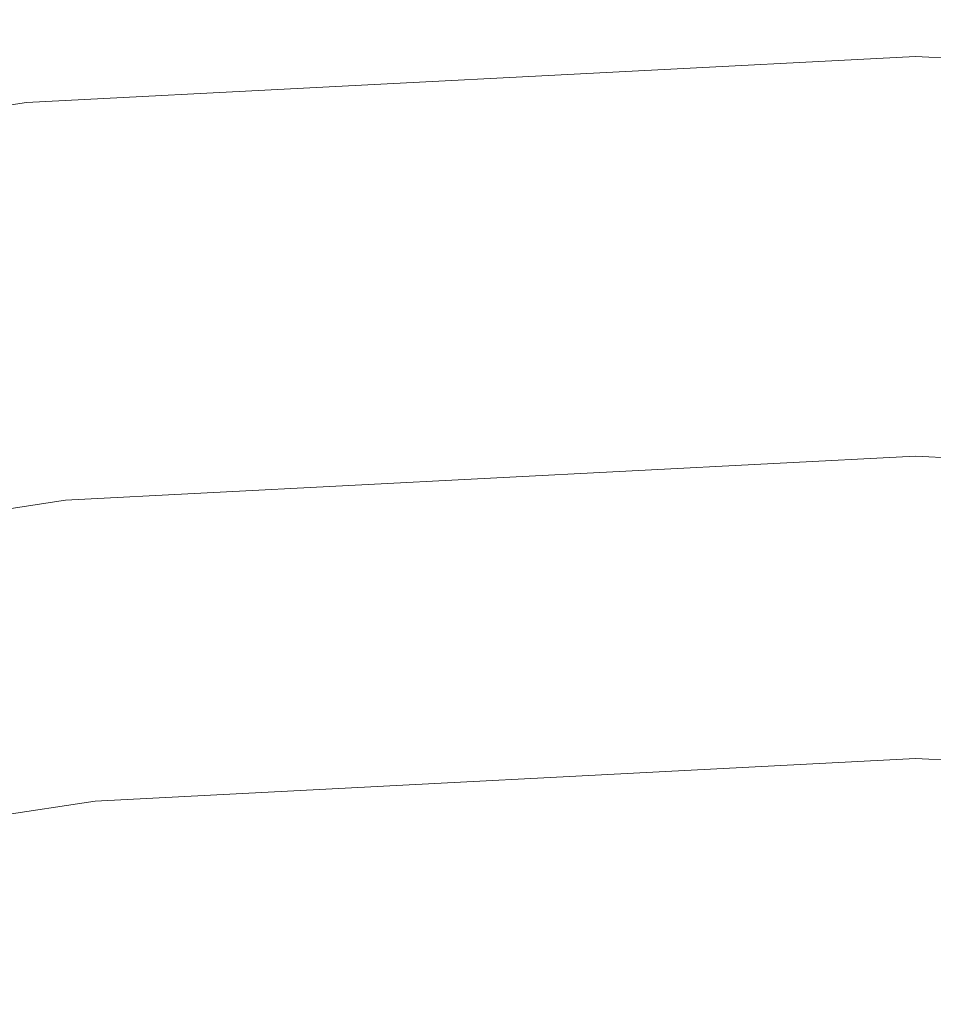
# Model space of a CAD drawing. Extents: x -25 to 25, y -123 to 25.
# Drawn here: x -2 to 0, y 19 to 21 of the extents above; entities that cross this region are included whole.
import ezdxf

# ---------------------------------------------------------------- set-up
doc = ezdxf.new("R2010")
doc.units = 0
doc.header["$LTSCALE"] = 500
doc.header["$MEASUREMENT"] = 0
doc.layers.add('FERRO_CHROM', color=7, linetype='Continuous')

msp = doc.modelspace()

# ---------------------------------------------------------------- linework, layer by layer
at = {"layer": 'FERRO_CHROM', "lineweight": 0}
for points, invisible_edges in [([(-4.8772, 24.5196), (4.8773, -24.5196), (-24.5196, -4.8772), (-4.8772, 24.5196)], 15), ([(13.8893, 20.7867), (-4.8772, 24.5196), (4.8773, 24.5196), (13.8893, 20.7867)], 15), ([(24.5196, 4.8773), (-4.8772, 24.5196), (13.8893, 20.7867), (24.5196, 4.8773)], 15), ([(4.8773, -24.5196), (-4.8772, 24.5196), (24.5196, 4.8773), (4.8773, -24.5196)], 15), ([(-23.097, 9.5671, 6), (9.5671, 23.097, 6), (-9.5671, 23.097, 6), (-23.097, 9.5671, 6)], 15), ([(-9.5671, -23.097, 6), (9.5671, 23.097, 6), (-23.097, 9.5671, 6), (-9.5671, -23.097, 6)], 15), ([(9.5671, 23.097, 6), (-9.5671, -23.097, 6), (23.097, -9.5671, 6), (9.5671, 23.097, 6)], 15), ([(-2.0535, 20.8937, 158.4541), (-2.0535, 20.8937, 160.5906), (0, 21, 160.6087), (0, 21, 158.4782)], 15), ([(-2.0535, 20.8937, 160.5906), (-2.0535, 20.8937, 162.727), (0, 21, 162.7391), (0, 21, 160.6087)], 15), ([(-2.0535, 20.8937, 162.727), (-2.0535, 20.8937, 164.8635), (0, 21, 164.8696), (0, 21, 162.7391)], 15), ([(-2.0535, 20.8937, 164.8635), (-2.0535, 20.8937, 167), (0, 21, 167), (0, 21, 164.8696)], 13), ([(-2.0535, 20.8937, 158.4541), (0, 21, 158.4782), (0, 21, 156.3478), (-2.0535, 20.8937, 156.3176)], 15), ([(-2.0535, 20.8937, 156.3176), (0, 21, 156.3478), (0, 21, 154.2173), (-2.0535, 20.8937, 154.1812)], 15), ([(-2.0535, 20.8937, 154.1812), (0, 21, 154.2173), (0, 21, 152.0869), (-2.0535, 20.8937, 152.0447)], 15), ([(-2.0535, 20.8937, 152.0447), (0, 21, 152.0869), (0, 21, 149.9565), (-2.0535, 20.8937, 149.9082)], 11), ([(0, 19.4416, 167), (2.0535, 20.8937, 167), (0, 21, 167), (-2.0535, 20.8937, 167)], 15), ([(-2.0535, 20.8937, 128.7212), (-2.0535, 20.8937, 130.5701), (0, 21, 130.5701), (0, 21, 128.7212)], 15), ([(-2.0535, 20.8937, 130.5701), (-2.0535, 20.8937, 132.4676), (0, 21, 132.4676), (0, 21, 130.5701)], 15), ([(-2.0535, 20.8937, 132.4676), (-2.0535, 20.8937, 134.3976), (0, 21, 134.3976), (0, 21, 132.4676)], 15), ([(-2.0535, 20.8937, 134.3976), (-2.0535, 20.8937, 136.3439), (0, 21, 136.3439), (0, 21, 134.3976)], 13), ([(-2.0535, 20.8937, 128.7212), (0, 21, 128.7212), (0, 21, 126.9372), (-2.0535, 20.8937, 126.9372)], 15), ([(-2.0535, 20.8937, 126.9372), (0, 21, 126.9372), (0, 21, 125.2343), (-2.0535, 20.8937, 125.2343)], 15), ([(-2.0535, 20.8937, 125.2343), (0, 21, 125.2343), (0, 21, 123.6287), (-2.0535, 20.8937, 123.6287)], 15), ([(-2.0535, 20.8937, 123.6287), (0, 21, 123.6287), (0, 21, 122.1367), (-2.0535, 20.8937, 122.1367)], 15), ([(-2.0535, 20.8937, 72.7157), (-2.0535, 20.8937, 75.2229), (0, 21, 75.2229), (0, 21, 72.7157)], 15), ([(-2.0535, 20.8937, 75.2229), (-2.0535, 20.8937, 77.4746), (0, 21, 77.4746), (0, 21, 75.2229)], 15), ([(-2.0535, 20.8937, 77.4746), (-2.0535, 20.8937, 79.5561), (0, 21, 79.5561), (0, 21, 77.4746)], 15), ([(-2.0535, 20.8937, 79.5561), (-2.0535, 20.8937, 81.5526), (0, 21, 81.5526), (0, 21, 79.5561)], 15), ([(-2.0535, 20.8937, 72.7157), (0, 21, 72.7157), (0, 21, 69.8679), (-2.0535, 20.8937, 69.8679)], 15), ([(-2.0535, 20.8937, 69.8679), (0, 21, 69.8679), (0, 21, 66.5942), (-2.0535, 20.8937, 66.5942)], 15), ([(-2.0535, 20.8937, 66.5942), (0, 21, 66.5942), (0, 21, 62.8094), (-2.0535, 20.8937, 62.8094)], 15), ([(-2.0535, 20.8937, 62.8094), (0, 21, 62.8094), (0, 21, 58.4283), (-2.0535, 20.8937, 58.4283)], 15), ([(-2.0535, 20.8937, 105.3494), (-2.0535, 20.8937, 107.1766), (0, 21, 107.1766), (0, 21, 105.3494)], 15), ([(-2.0535, 20.8937, 107.1766), (-2.0535, 20.8937, 108.9187), (0, 21, 108.9187), (0, 21, 107.1766)], 15), ([(-2.0535, 20.8937, 108.9187), (-2.0535, 20.8937, 110.5587), (0, 21, 110.5587), (0, 21, 108.9187)], 15), ([(-2.0535, 20.8937, 110.5587), (-2.0535, 20.8937, 112.0796), (0, 21, 112.0796), (0, 21, 110.5587)], 15), ([(-2.0535, 20.8937, 105.3494), (0, 21, 105.3494), (0, 21, 103.4541), (-2.0535, 20.8937, 103.4541)], 15), ([(-2.0535, 20.8937, 103.4541), (0, 21, 103.4541), (0, 21, 101.5077), (-2.0535, 20.8937, 101.5077)], 15), ([(-2.0535, 20.8937, 101.5077), (0, 21, 101.5077), (0, 21, 99.5273), (-2.0535, 20.8937, 99.5273)], 15), ([(-2.0535, 20.8937, 99.5273), (0, 21, 99.5273), (0, 21, 97.5298), (-2.0535, 20.8937, 97.5298)], 15), ([(-2.0535, 20.8937, 89.5403), (-2.0535, 20.8937, 91.5376), (0, 21, 91.5376), (0, 21, 89.5403)], 15), ([(-2.0535, 20.8937, 91.5376), (-2.0535, 20.8937, 93.535), (0, 21, 93.535), (0, 21, 91.5376)], 15), ([(-2.0535, 20.8937, 93.535), (-2.0535, 20.8937, 95.5324), (0, 21, 95.5324), (0, 21, 93.535)], 15), ([(-2.0535, 20.8937, 95.5324), (-2.0535, 20.8937, 97.5298), (0, 21, 97.5298), (0, 21, 95.5324)], 15), ([(-2.0535, 20.8937, 89.5403), (0, 21, 89.5403), (0, 21, 87.5432), (-2.0535, 20.8937, 87.5432)], 15), ([(-2.0535, 20.8937, 87.5432), (0, 21, 87.5432), (0, 21, 85.5461), (-2.0535, 20.8937, 85.5461)], 15), ([(-2.0535, 20.8937, 85.5461), (0, 21, 85.5461), (0, 21, 83.5492), (-2.0535, 20.8937, 83.5492)], 15), ([(-2.0535, 20.8937, 83.5492), (0, 21, 83.5492), (0, 21, 81.5526), (-2.0535, 20.8937, 81.5526)], 15), ([(-2.0535, 20.8937, 34.9403), (-2.0535, 20.8937, 41.5365), (0, 21, 41.5365), (0, 21, 34.9403)], 15), ([(-2.0535, 20.8937, 41.5365), (-2.0535, 20.8937, 47.7066), (0, 21, 47.7066), (0, 21, 41.5365)], 15), ([(-2.0535, 20.8937, 47.7066), (-2.0535, 20.8937, 53.3657), (0, 21, 53.3657), (0, 21, 47.7066)], 15), ([(-2.0535, 20.8937, 53.3657), (-2.0535, 20.8937, 58.4283), (0, 21, 58.4283), (0, 21, 53.3657)], 15), ([(-2.0535, 20.8937, 34.9403), (0, 21, 34.9403), (0, 21, 28.0034), (-2.0535, 20.8937, 28.0034)], 15), ([(-2.0535, 20.8937, 28.0034), (0, 21, 28.0034), (0, 21, 20.8109), (-2.0535, 20.8937, 20.8109)], 15), ([(-2.0535, 20.8937, 20.8109), (0, 21, 20.8109), (0, 21, 13.4481), (-2.0535, 20.8937, 13.4481)], 15), ([(-2.0535, 20.8937, 13.4481), (0, 21, 13.4481), (0, 21, 6), (-2.0535, 20.8937, 6)], 11), ([(-2.0422, 20.7789, 136.3439), (0, 20.8846, 136.3439), (0, 21, 136.3439), (-2.0535, 20.8937, 136.3439)], 15), ([(-2.0337, 20.692, 149.845), (-2.0535, 20.8937, 149.9082), (0, 21, 149.9565), (0, 20.7973, 149.8929)], 15), ([(-2.0535, 20.8937, 117.1337), (-2.0535, 20.8937, 118.3062), (0, 21, 118.3062), (0, 21, 117.1337)], 15), ([(-2.0535, 20.8937, 118.3062), (-2.0535, 20.8937, 119.5086), (0, 21, 119.5086), (0, 21, 118.3062)], 15), ([(-2.0535, 20.8937, 119.5086), (-2.0535, 20.8937, 120.7744), (0, 21, 120.7744), (0, 21, 119.5086)], 15), ([(-2.0535, 20.8937, 120.7744), (-2.0535, 20.8937, 122.1367), (0, 21, 122.1367), (0, 21, 120.7744)], 15), ([(-2.0535, 20.8937, 117.1337), (0, 21, 117.1337), (0, 21, 115.9581), (-2.0535, 20.8937, 115.9581)], 15), ([(-2.0535, 20.8937, 115.9581), (0, 21, 115.9581), (0, 21, 114.746), (-2.0535, 20.8937, 114.746)], 15), ([(-2.0535, 20.8937, 114.746), (0, 21, 114.746), (0, 21, 113.4643), (-2.0535, 20.8937, 113.4643)], 15), ([(-2.0535, 20.8937, 113.4643), (0, 21, 113.4643), (0, 21, 112.0796), (-2.0535, 20.8937, 112.0796)], 15), ([(2.0535, 20.8937, 158.4541), (2.0535, 20.8937, 156.3176), (0, 21, 156.3478), (0, 21, 158.4782)], 15), ([(2.0535, 20.8937, 156.3176), (2.0535, 20.8937, 154.1812), (0, 21, 154.2173), (0, 21, 156.3478)], 15), ([(2.0535, 20.8937, 154.1812), (2.0535, 20.8937, 152.0447), (0, 21, 152.0869), (0, 21, 154.2173)], 15), ([(2.0535, 20.8937, 152.0447), (2.0535, 20.8937, 149.9082), (0, 21, 149.9565), (0, 21, 152.0869)], 13), ([(2.0535, 20.8937, 158.4541), (0, 21, 158.4782), (0, 21, 160.6087), (2.0535, 20.8937, 160.5906)], 15), ([(2.0535, 20.8937, 160.5906), (0, 21, 160.6087), (0, 21, 162.7391), (2.0535, 20.8937, 162.727)], 15), ([(2.0535, 20.8937, 162.727), (0, 21, 162.7391), (0, 21, 164.8696), (2.0535, 20.8937, 164.8635)], 15), ([(2.0535, 20.8937, 164.8635), (0, 21, 164.8696), (0, 21, 167), (2.0535, 20.8937, 167)], 11), ([(2.0535, 20.8937, 128.7212), (2.0535, 20.8937, 126.9372), (0, 21, 126.9372), (0, 21, 128.7212)], 15), ([(2.0535, 20.8937, 126.9372), (2.0535, 20.8937, 125.2343), (0, 21, 125.2343), (0, 21, 126.9372)], 15), ([(2.0535, 20.8937, 125.2343), (2.0535, 20.8937, 123.6287), (0, 21, 123.6287), (0, 21, 125.2343)], 15), ([(2.0535, 20.8937, 123.6287), (2.0535, 20.8937, 122.1367), (0, 21, 122.1367), (0, 21, 123.6287)], 15), ([(2.0535, 20.8937, 128.7212), (0, 21, 128.7212), (0, 21, 130.5701), (2.0535, 20.8937, 130.5701)], 15), ([(2.0535, 20.8937, 130.5701), (0, 21, 130.5701), (0, 21, 132.4676), (2.0535, 20.8937, 132.4676)], 15), ([(2.0535, 20.8937, 132.4676), (0, 21, 132.4676), (0, 21, 134.3976), (2.0535, 20.8937, 134.3976)], 15), ([(2.0535, 20.8937, 134.3976), (0, 21, 134.3976), (0, 21, 136.3439), (2.0535, 20.8937, 136.3439)], 11), ([(2.0535, 20.8937, 72.7157), (2.0535, 20.8937, 69.8679), (0, 21, 69.8679), (0, 21, 72.7157)], 15), ([(2.0535, 20.8937, 69.8679), (2.0535, 20.8937, 66.5942), (0, 21, 66.5942), (0, 21, 69.8679)], 15), ([(2.0535, 20.8937, 66.5942), (2.0535, 20.8937, 62.8094), (0, 21, 62.8094), (0, 21, 66.5942)], 15), ([(2.0535, 20.8937, 62.8094), (2.0535, 20.8937, 58.4283), (0, 21, 58.4283), (0, 21, 62.8094)], 15), ([(2.0535, 20.8937, 72.7157), (0, 21, 72.7157), (0, 21, 75.2229), (2.0535, 20.8937, 75.2229)], 15), ([(2.0535, 20.8937, 75.2229), (0, 21, 75.2229), (0, 21, 77.4746), (2.0535, 20.8937, 77.4746)], 15), ([(2.0535, 20.8937, 77.4746), (0, 21, 77.4746), (0, 21, 79.5561), (2.0535, 20.8937, 79.5561)], 15), ([(2.0535, 20.8937, 79.5561), (0, 21, 79.5561), (0, 21, 81.5526), (2.0535, 20.8937, 81.5526)], 15), ([(2.0535, 20.8937, 105.3494), (2.0535, 20.8937, 103.4541), (0, 21, 103.4541), (0, 21, 105.3494)], 15), ([(2.0535, 20.8937, 103.4541), (2.0535, 20.8937, 101.5077), (0, 21, 101.5077), (0, 21, 103.4541)], 15), ([(2.0535, 20.8937, 101.5077), (2.0535, 20.8937, 99.5273), (0, 21, 99.5273), (0, 21, 101.5077)], 15), ([(2.0535, 20.8937, 99.5273), (2.0535, 20.8937, 97.5298), (0, 21, 97.5298), (0, 21, 99.5273)], 15), ([(2.0535, 20.8937, 105.3494), (0, 21, 105.3494), (0, 21, 107.1766), (2.0535, 20.8937, 107.1766)], 15), ([(2.0535, 20.8937, 107.1766), (0, 21, 107.1766), (0, 21, 108.9187), (2.0535, 20.8937, 108.9187)], 15), ([(2.0535, 20.8937, 108.9187), (0, 21, 108.9187), (0, 21, 110.5587), (2.0535, 20.8937, 110.5587)], 15), ([(2.0535, 20.8937, 110.5587), (0, 21, 110.5587), (0, 21, 112.0796), (2.0535, 20.8937, 112.0796)], 15), ([(2.0535, 20.8937, 89.5403), (2.0535, 20.8937, 87.5432), (0, 21, 87.5432), (0, 21, 89.5403)], 15), ([(2.0535, 20.8937, 87.5432), (2.0535, 20.8937, 85.5461), (0, 21, 85.5461), (0, 21, 87.5432)], 15), ([(2.0535, 20.8937, 85.5461), (2.0535, 20.8937, 83.5492), (0, 21, 83.5492), (0, 21, 85.5461)], 15), ([(2.0535, 20.8937, 83.5492), (2.0535, 20.8937, 81.5526), (0, 21, 81.5526), (0, 21, 83.5492)], 15), ([(2.0535, 20.8937, 89.5403), (0, 21, 89.5403), (0, 21, 91.5376), (2.0535, 20.8937, 91.5376)], 15), ([(2.0535, 20.8937, 91.5376), (0, 21, 91.5376), (0, 21, 93.535), (2.0535, 20.8937, 93.535)], 15), ([(2.0535, 20.8937, 93.535), (0, 21, 93.535), (0, 21, 95.5324), (2.0535, 20.8937, 95.5324)], 15), ([(2.0535, 20.8937, 95.5324), (0, 21, 95.5324), (0, 21, 97.5298), (2.0535, 20.8937, 97.5298)], 15), ([(2.0535, 20.8937, 34.9403), (2.0535, 20.8937, 28.0034), (0, 21, 28.0034), (0, 21, 34.9403)], 15), ([(2.0535, 20.8937, 28.0034), (2.0535, 20.8937, 20.8109), (0, 21, 20.8109), (0, 21, 28.0034)], 15), ([(2.0535, 20.8937, 20.8109), (2.0535, 20.8937, 13.4481), (0, 21, 13.4481), (0, 21, 20.8109)], 15), ([(2.0535, 20.8937, 13.4481), (2.0535, 20.8937, 6), (0, 21, 6), (0, 21, 13.4481)], 13), ([(2.0535, 20.8937, 34.9403), (0, 21, 34.9403), (0, 21, 41.5365), (2.0535, 20.8937, 41.5365)], 15), ([(2.0535, 20.8937, 41.5365), (0, 21, 41.5365), (0, 21, 47.7066), (2.0535, 20.8937, 47.7066)], 15), ([(2.0535, 20.8937, 47.7066), (0, 21, 47.7066), (0, 21, 53.3657), (2.0535, 20.8937, 53.3657)], 15), ([(2.0535, 20.8937, 53.3657), (0, 21, 53.3657), (0, 21, 58.4283), (2.0535, 20.8937, 58.4283)], 15), ([(2.0422, 20.7789, 136.3439), (2.0535, 20.8937, 136.3439), (0, 21, 136.3439), (0, 20.8846, 136.3439)], 15), ([(2.0337, 20.692, 149.845), (0, 20.7973, 149.8929), (0, 21, 149.9565), (2.0535, 20.8937, 149.9082)], 15), ([(2.0535, 20.8937, 117.1337), (2.0535, 20.8937, 115.9581), (0, 21, 115.9581), (0, 21, 117.1337)], 15), ([(2.0535, 20.8937, 115.9581), (2.0535, 20.8937, 114.746), (0, 21, 114.746), (0, 21, 115.9581)], 15), ([(2.0535, 20.8937, 114.746), (2.0535, 20.8937, 113.4643), (0, 21, 113.4643), (0, 21, 114.746)], 15), ([(2.0535, 20.8937, 113.4643), (2.0535, 20.8937, 112.0796), (0, 21, 112.0796), (0, 21, 113.4643)], 15), ([(2.0535, 20.8937, 117.1337), (0, 21, 117.1337), (0, 21, 118.3062), (2.0535, 20.8937, 118.3062)], 15), ([(2.0535, 20.8937, 118.3062), (0, 21, 118.3062), (0, 21, 119.5086), (2.0535, 20.8937, 119.5086)], 15), ([(2.0535, 20.8937, 119.5086), (0, 21, 119.5086), (0, 21, 120.7744), (2.0535, 20.8937, 120.7744)], 15), ([(2.0535, 20.8937, 120.7744), (0, 21, 120.7744), (0, 21, 122.1367), (2.0535, 20.8937, 122.1367)], 15), ([(-4.0882, 20.5825, 158.3831), (-4.0882, 20.5825, 160.5373), (-2.0535, 20.8937, 160.5906), (-2.0535, 20.8937, 158.4541)], 15), ([(-4.0882, 20.5825, 160.5373), (-4.0882, 20.5825, 162.6915), (-2.0535, 20.8937, 162.727), (-2.0535, 20.8937, 160.5906)], 15), ([(-4.0882, 20.5825, 162.6915), (-4.0882, 20.5825, 164.8458), (-2.0535, 20.8937, 164.8635), (-2.0535, 20.8937, 162.727)], 15), ([(-4.0882, 20.5825, 164.8458), (-4.0882, 20.5825, 167), (-2.0535, 20.8937, 167), (-2.0535, 20.8937, 164.8635)], 13), ([(-4.0882, 20.5825, 158.3831), (-2.0535, 20.8937, 158.4541), (-2.0535, 20.8937, 156.3176), (-4.0882, 20.5825, 156.2289)], 15), ([(-4.0882, 20.5825, 156.2289), (-2.0535, 20.8937, 156.3176), (-2.0535, 20.8937, 154.1812), (-4.0882, 20.5825, 154.0746)], 15), ([(-4.0882, 20.5825, 154.0746), (-2.0535, 20.8937, 154.1812), (-2.0535, 20.8937, 152.0447), (-4.0882, 20.5825, 151.9204)], 15), ([(-4.0882, 20.5825, 151.9204), (-2.0535, 20.8937, 152.0447), (-2.0535, 20.8937, 149.9082), (-4.0882, 20.5825, 149.7662)], 11), ([(-2.0848, 18.0385, 167), (0, 19.4416, 167), (-2.0535, 20.8937, 167), (-4.0882, 20.5825, 167)], 15), ([(-4.0882, 20.5825, 128.7212), (-4.0882, 20.5825, 130.5701), (-2.0535, 20.8937, 130.5701), (-2.0535, 20.8937, 128.7212)], 15), ([(-4.0882, 20.5825, 130.5701), (-4.0882, 20.5825, 132.4676), (-2.0535, 20.8937, 132.4676), (-2.0535, 20.8937, 130.5701)], 15), ([(-4.0882, 20.5825, 132.4676), (-4.0882, 20.5825, 134.3976), (-2.0535, 20.8937, 134.3976), (-2.0535, 20.8937, 132.4676)], 15), ([(-4.0882, 20.5825, 134.3976), (-4.0882, 20.5825, 136.3439), (-2.0535, 20.8937, 136.3439), (-2.0535, 20.8937, 134.3976)], 13), ([(-4.0882, 20.5825, 128.7212), (-2.0535, 20.8937, 128.7212), (-2.0535, 20.8937, 126.9372), (-4.0882, 20.5825, 126.9372)], 15), ([(-4.0882, 20.5825, 126.9372), (-2.0535, 20.8937, 126.9372), (-2.0535, 20.8937, 125.2343), (-4.0882, 20.5825, 125.2343)], 15), ([(-4.0882, 20.5825, 125.2343), (-2.0535, 20.8937, 125.2343), (-2.0535, 20.8937, 123.6287), (-4.0882, 20.5825, 123.6287)], 15), ([(-4.0882, 20.5825, 123.6287), (-2.0535, 20.8937, 123.6287), (-2.0535, 20.8937, 122.1367), (-4.0882, 20.5825, 122.1367)], 15), ([(-4.0882, 20.5825, 72.7157), (-4.0882, 20.5825, 75.2229), (-2.0535, 20.8937, 75.2229), (-2.0535, 20.8937, 72.7157)], 15), ([(-4.0882, 20.5825, 75.2229), (-4.0882, 20.5825, 77.4746), (-2.0535, 20.8937, 77.4746), (-2.0535, 20.8937, 75.2229)], 15), ([(-4.0882, 20.5825, 77.4746), (-4.0882, 20.5825, 79.5561), (-2.0535, 20.8937, 79.5561), (-2.0535, 20.8937, 77.4746)], 15), ([(-4.0882, 20.5825, 79.5561), (-4.0882, 20.5825, 81.5526), (-2.0535, 20.8937, 81.5526), (-2.0535, 20.8937, 79.5561)], 15), ([(-4.0882, 20.5825, 72.7157), (-2.0535, 20.8937, 72.7157), (-2.0535, 20.8937, 69.8679), (-4.0882, 20.5825, 69.8679)], 15), ([(-4.0882, 20.5825, 69.8679), (-2.0535, 20.8937, 69.8679), (-2.0535, 20.8937, 66.5942), (-4.0882, 20.5825, 66.5942)], 15), ([(-4.0882, 20.5825, 66.5942), (-2.0535, 20.8937, 66.5942), (-2.0535, 20.8937, 62.8094), (-4.0882, 20.5825, 62.8094)], 15), ([(-4.0882, 20.5825, 62.8094), (-2.0535, 20.8937, 62.8094), (-2.0535, 20.8937, 58.4283), (-4.0882, 20.5825, 58.4283)], 15), ([(-4.0882, 20.5825, 105.3494), (-4.0882, 20.5825, 107.1766), (-2.0535, 20.8937, 107.1766), (-2.0535, 20.8937, 105.3494)], 15), ([(-4.0882, 20.5825, 107.1766), (-4.0882, 20.5825, 108.9187), (-2.0535, 20.8937, 108.9187), (-2.0535, 20.8937, 107.1766)], 15), ([(-4.0882, 20.5825, 108.9187), (-4.0882, 20.5825, 110.5587), (-2.0535, 20.8937, 110.5587), (-2.0535, 20.8937, 108.9187)], 15), ([(-4.0882, 20.5825, 110.5587), (-4.0882, 20.5825, 112.0796), (-2.0535, 20.8937, 112.0796), (-2.0535, 20.8937, 110.5587)], 15), ([(-4.0882, 20.5825, 105.3494), (-2.0535, 20.8937, 105.3494), (-2.0535, 20.8937, 103.4541), (-4.0882, 20.5825, 103.4541)], 15), ([(-4.0882, 20.5825, 103.4541), (-2.0535, 20.8937, 103.4541), (-2.0535, 20.8937, 101.5077), (-4.0882, 20.5825, 101.5077)], 15), ([(-4.0882, 20.5825, 101.5077), (-2.0535, 20.8937, 101.5077), (-2.0535, 20.8937, 99.5273), (-4.0882, 20.5825, 99.5273)], 15), ([(-4.0882, 20.5825, 99.5273), (-2.0535, 20.8937, 99.5273), (-2.0535, 20.8937, 97.5298), (-4.0882, 20.5825, 97.5298)], 15), ([(-4.0882, 20.5825, 89.5403), (-4.0882, 20.5825, 91.5376), (-2.0535, 20.8937, 91.5376), (-2.0535, 20.8937, 89.5403)], 15), ([(-4.0882, 20.5825, 91.5376), (-4.0882, 20.5825, 93.535), (-2.0535, 20.8937, 93.535), (-2.0535, 20.8937, 91.5376)], 15), ([(-4.0882, 20.5825, 93.535), (-4.0882, 20.5825, 95.5324), (-2.0535, 20.8937, 95.5324), (-2.0535, 20.8937, 93.535)], 15), ([(-4.0882, 20.5825, 95.5324), (-4.0882, 20.5825, 97.5298), (-2.0535, 20.8937, 97.5298), (-2.0535, 20.8937, 95.5324)], 15), ([(-4.0882, 20.5825, 89.5403), (-2.0535, 20.8937, 89.5403), (-2.0535, 20.8937, 87.5432), (-4.0882, 20.5825, 87.5432)], 15), ([(-4.0882, 20.5825, 87.5432), (-2.0535, 20.8937, 87.5432), (-2.0535, 20.8937, 85.5461), (-4.0882, 20.5825, 85.5461)], 15), ([(-4.0882, 20.5825, 85.5461), (-2.0535, 20.8937, 85.5461), (-2.0535, 20.8937, 83.5492), (-4.0882, 20.5825, 83.5492)], 15), ([(-4.0882, 20.5825, 83.5492), (-2.0535, 20.8937, 83.5492), (-2.0535, 20.8937, 81.5526), (-4.0882, 20.5825, 81.5526)], 15), ([(-4.0882, 20.5825, 34.9403), (-4.0882, 20.5825, 41.5365), (-2.0535, 20.8937, 41.5365), (-2.0535, 20.8937, 34.9403)], 15), ([(-4.0882, 20.5825, 41.5365), (-4.0882, 20.5825, 47.7066), (-2.0535, 20.8937, 47.7066), (-2.0535, 20.8937, 41.5365)], 15), ([(-4.0882, 20.5825, 47.7066), (-4.0882, 20.5825, 53.3657), (-2.0535, 20.8937, 53.3657), (-2.0535, 20.8937, 47.7066)], 15), ([(-4.0882, 20.5825, 53.3657), (-4.0882, 20.5825, 58.4283), (-2.0535, 20.8937, 58.4283), (-2.0535, 20.8937, 53.3657)], 15), ([(-4.0882, 20.5825, 34.9403), (-2.0535, 20.8937, 34.9403), (-2.0535, 20.8937, 28.0034), (-4.0882, 20.5825, 28.0034)], 15), ([(-4.0882, 20.5825, 28.0034), (-2.0535, 20.8937, 28.0034), (-2.0535, 20.8937, 20.8109), (-4.0882, 20.5825, 20.8109)], 15), ([(-4.0882, 20.5825, 20.8109), (-2.0535, 20.8937, 20.8109), (-2.0535, 20.8937, 13.4481), (-4.0882, 20.5825, 13.4481)], 15), ([(-4.0882, 20.5825, 13.4481), (-2.0535, 20.8937, 13.4481), (-2.0535, 20.8937, 6), (-4.0882, 20.5825, 6)], 11), ([(-4.0658, 20.4694, 136.3439), (-2.0422, 20.7789, 136.3439), (-2.0535, 20.8937, 136.3439), (-4.0882, 20.5825, 136.3439)], 15), ([(-4.0488, 20.3838, 149.7044), (-4.0882, 20.5825, 149.7662), (-2.0535, 20.8937, 149.9082), (-2.0337, 20.692, 149.845)], 15), ([(-4.0882, 20.5825, 117.1337), (-4.0882, 20.5825, 118.3062), (-2.0535, 20.8937, 118.3062), (-2.0535, 20.8937, 117.1337)], 15), ([(-4.0882, 20.5825, 118.3062), (-4.0882, 20.5825, 119.5086), (-2.0535, 20.8937, 119.5086), (-2.0535, 20.8937, 118.3062)], 15), ([(-4.0882, 20.5825, 119.5086), (-4.0882, 20.5825, 120.7744), (-2.0535, 20.8937, 120.7744), (-2.0535, 20.8937, 119.5086)], 15), ([(-4.0882, 20.5825, 120.7744), (-4.0882, 20.5825, 122.1367), (-2.0535, 20.8937, 122.1367), (-2.0535, 20.8937, 120.7744)], 15), ([(-4.0882, 20.5825, 117.1337), (-2.0535, 20.8937, 117.1337), (-2.0535, 20.8937, 115.9581), (-4.0882, 20.5825, 115.9581)], 15), ([(-4.0882, 20.5825, 115.9581), (-2.0535, 20.8937, 115.9581), (-2.0535, 20.8937, 114.746), (-4.0882, 20.5825, 114.746)], 15), ([(-4.0882, 20.5825, 114.746), (-2.0535, 20.8937, 114.746), (-2.0535, 20.8937, 113.4643), (-4.0882, 20.5825, 113.4643)], 15), ([(-4.0882, 20.5825, 113.4643), (-2.0535, 20.8937, 113.4643), (-2.0535, 20.8937, 112.0796), (-4.0882, 20.5825, 112.0796)], 15), ([(-2.0309, 20.664, 136.3439), (0, 20.7692, 136.3439), (0, 20.8846, 136.3439), (-2.0422, 20.7789, 136.3439)], 15), ([(2.0848, 18.0385, 167), (4.0882, 20.5825, 167), (2.0535, 20.8937, 167), (0, 19.4416, 167)], 15), ([(2.0309, 20.664, 136.3439), (2.0422, 20.7789, 136.3439), (0, 20.8846, 136.3439), (0, 20.7692, 136.3439)], 15), ([(-2.0139, 20.4903, 149.7819), (-2.0337, 20.692, 149.845), (0, 20.7973, 149.8929), (0, 20.5946, 149.8292)], 15), ([(2.0139, 20.4903, 149.7819), (0, 20.5946, 149.8292), (0, 20.7973, 149.8929), (2.0337, 20.692, 149.845)], 15), ([(-4.0433, 20.3563, 136.3439), (-2.0309, 20.664, 136.3439), (-2.0422, 20.7789, 136.3439), (-4.0658, 20.4694, 136.3439)], 15), ([(-2.0197, 20.5492, 136.3439), (0, 20.6538, 136.3439), (0, 20.7692, 136.3439), (-2.0309, 20.664, 136.3439)], 15), ([(2.0197, 20.5492, 136.3439), (2.0309, 20.664, 136.3439), (0, 20.7692, 136.3439), (0, 20.6538, 136.3439)], 15), ([(-4.0093, 20.1851, 149.6426), (-4.0488, 20.3838, 149.7044), (-2.0337, 20.692, 149.845), (-2.0139, 20.4903, 149.7819)], 15), ([(-4.0208, 20.2432, 136.3439), (-2.0197, 20.5492, 136.3439), (-2.0309, 20.664, 136.3439), (-4.0433, 20.3563, 136.3439)], 15), ([(-2.0084, 20.4344, 136.3439), (0, 20.5384, 136.3439), (0, 20.6538, 136.3439), (-2.0197, 20.5492, 136.3439)], 15), ([(2.0084, 20.4344, 136.3439), (2.0197, 20.5492, 136.3439), (0, 20.6538, 136.3439), (0, 20.5384, 136.3439)], 15), ([(-1.994, 20.2886, 149.7188), (-2.0139, 20.4903, 149.7819), (0, 20.5946, 149.8292), (0, 20.3918, 149.7656)], 15), ([(1.994, 20.2886, 149.7187), (0, 20.3918, 149.7656), (0, 20.5946, 149.8292), (2.0139, 20.4903, 149.7819)], 15), ([(-3.9984, 20.1301, 136.3439), (-2.0084, 20.4344, 136.3439), (-2.0197, 20.5492, 136.3439), (-4.0208, 20.2432, 136.3439)], 15), ([(-2.0084, 20.4344, 136.3439), (-1.9971, 20.3196, 136.3439), (0, 20.423, 136.3439), (0, 20.5384, 136.3439)], 15), ([(2.0084, 20.4344, 136.3439), (0, 20.5384, 136.3439), (0, 20.423, 136.3439), (1.9971, 20.3196, 136.3439)], 15), ([(-3.9698, 19.9864, 149.5808), (-4.0093, 20.1851, 149.6426), (-2.0139, 20.4903, 149.7819), (-1.994, 20.2886, 149.7188)], 15), ([(-3.9984, 20.1301, 136.3439), (-3.9759, 20.017, 136.3439), (-1.9971, 20.3196, 136.3439), (-2.0084, 20.4344, 136.3439)], 15), ([(-1.9971, 20.3196, 136.3439), (-1.9858, 20.2048, 136.3439), (0, 20.3076, 136.3439), (0, 20.423, 136.3439)], 15), ([(1.9971, 20.3196, 136.3439), (0, 20.423, 136.3439), (0, 20.3076, 136.3439), (1.9858, 20.2048, 136.3439)], 15), ([(-1.9742, 20.0869, 149.6556), (-1.994, 20.2886, 149.7188), (0, 20.3918, 149.7656), (0, 20.1891, 149.702)], 15), ([(1.9742, 20.0869, 149.6556), (0, 20.1891, 149.702), (0, 20.3918, 149.7656), (1.994, 20.2886, 149.7187)], 15), ([(-3.9759, 20.017, 136.3439), (-3.9534, 19.9038, 136.3439), (-1.9858, 20.2048, 136.3439), (-1.9971, 20.3196, 136.3439)], 15), ([(-1.9858, 20.2048, 136.3439), (-1.9745, 20.09, 136.3439), (0, 20.1922, 136.3439), (0, 20.3076, 136.3439)], 15), ([(1.9858, 20.2048, 136.3439), (0, 20.3076, 136.3439), (0, 20.1922, 136.3439), (1.9745, 20.09, 136.3439)], 15), ([(-3.9304, 19.7877, 149.5191), (-3.9698, 19.9864, 149.5808), (-1.994, 20.2886, 149.7188), (-1.9742, 20.0869, 149.6556)], 15), ([(-3.9534, 19.9038, 136.3439), (-3.931, 19.7907, 136.3439), (-1.9745, 20.09, 136.3439), (-1.9858, 20.2048, 136.3439)], 15), ([(-1.9745, 20.09, 136.3439), (-1.9632, 19.9751, 136.3439), (0, 20.0768, 136.3439), (0, 20.1922, 136.3439)], 13), ([(-1.9742, 20.0869, 149.6556), (0, 20.1891, 149.702), (0, 19.9864, 149.6384), (-1.9544, 19.8852, 149.5924)], 15), ([(1.9745, 20.09, 136.3439), (0, 20.1922, 136.3439), (0, 20.0768, 136.3439), (1.9632, 19.9751, 136.3439)], 11), ([(1.9742, 20.0869, 149.6556), (1.9544, 19.8852, 149.5924), (0, 19.9864, 149.6384), (0, 20.1891, 149.702)], 15), ([(-3.931, 19.7907, 136.3439), (-3.9085, 19.6776, 136.3439), (-1.9632, 19.9751, 136.3439), (-1.9745, 20.09, 136.3439)], 13), ([(-3.9304, 19.7877, 149.5191), (-1.9742, 20.0869, 149.6556), (-1.9544, 19.8852, 149.5924), (-3.8909, 19.589, 149.4573)], 15), ([(-1.9629, 19.9722, 137.3971), (0, 20.0738, 137.3971), (0, 20.0768, 136.8698), (-1.9632, 19.9751, 136.8698)], 15), ([(-1.9632, 19.9751, 136.8698), (0, 20.0768, 136.8698), (0, 20.0768, 136.3439), (-1.9632, 19.9751, 136.3439)], 15), ([(-1.9621, 19.9634, 137.9272), (0, 20.065, 137.9272), (0, 20.0738, 137.3971), (-1.9629, 19.9722, 137.3971)], 15), ([(-1.9604, 19.9458, 138.4613), (0, 20.0473, 138.4613), (0, 20.065, 137.9272), (-1.9621, 19.9634, 137.9272)], 15), ([(1.9629, 19.9722, 137.3971), (1.9632, 19.9751, 136.8698), (0, 20.0768, 136.8698), (0, 20.0738, 137.3971)], 15), ([(1.9632, 19.9751, 136.8698), (1.9632, 19.9751, 136.3439), (0, 20.0768, 136.3439), (0, 20.0768, 136.8698)], 15), ([(1.9621, 19.9634, 137.9272), (1.9629, 19.9722, 137.3971), (0, 20.0738, 137.3971), (0, 20.065, 137.9272)], 15), ([(1.9604, 19.9458, 138.4613), (1.9621, 19.9634, 137.9272), (0, 20.065, 137.9272), (0, 20.0473, 138.4613)], 15), ([(-1.9604, 19.9458, 138.4613), (-1.9575, 19.9165, 139.0009), (0, 20.0179, 139.0009), (0, 20.0473, 138.4613)], 15), ([(1.9604, 19.9458, 138.4613), (0, 20.0473, 138.4613), (0, 20.0179, 139.0009), (1.9575, 19.9165, 139.0009)], 15), ([(-1.9575, 19.9165, 139.0009), (-1.9532, 19.8726, 139.5473), (0, 19.9737, 139.5473), (0, 20.0179, 139.0009)], 15), ([(1.9575, 19.9165, 139.0009), (0, 20.0179, 139.0009), (0, 19.9737, 139.5473), (1.9532, 19.8726, 139.5473)], 15), ([(-3.9079, 19.6747, 137.3971), (-1.9629, 19.9722, 137.3971), (-1.9632, 19.9751, 136.8698), (-3.9085, 19.6776, 136.8698)], 15), ([(-3.9085, 19.6776, 136.8698), (-1.9632, 19.9751, 136.8698), (-1.9632, 19.9751, 136.3439), (-3.9085, 19.6776, 136.3439)], 15), ([(-3.9062, 19.6661, 137.9272), (-1.9621, 19.9634, 137.9272), (-1.9629, 19.9722, 137.3971), (-3.9079, 19.6747, 137.3971)], 15), ([(-1.9544, 19.8852, 149.5924), (0, 19.9864, 149.6384), (0, 19.7837, 149.5748), (-1.9346, 19.6835, 149.5293)], 15), ([(-1.9532, 19.8726, 139.5473), (-1.9471, 19.8111, 140.1019), (0, 19.9119, 140.1019), (0, 19.9737, 139.5473)], 15), ([(1.9544, 19.8852, 149.5924), (1.9346, 19.6835, 149.5293), (0, 19.7837, 149.5748), (0, 19.9864, 149.6384)], 15), ([(1.9532, 19.8726, 139.5473), (0, 19.9737, 139.5473), (0, 19.9119, 140.1019), (1.9471, 19.8111, 140.1019)], 15), ([(-3.9028, 19.6488, 138.4613), (-1.9604, 19.9458, 138.4613), (-1.9621, 19.9634, 137.9272), (-3.9062, 19.6661, 137.9272)], 15), ([(-3.9028, 19.6488, 138.4613), (-3.897, 19.6199, 139.0009), (-1.9575, 19.9165, 139.0009), (-1.9604, 19.9458, 138.4613)], 15), ([(-3.897, 19.6199, 139.0009), (-3.8884, 19.5766, 139.5473), (-1.9532, 19.8726, 139.5473), (-1.9575, 19.9165, 139.0009)], 15), ([(-1.9471, 19.8111, 140.1019), (-1.939, 19.729, 140.666), (0, 19.8294, 140.666), (0, 19.9119, 140.1019)], 15), ([(1.9471, 19.8111, 140.1019), (0, 19.9119, 140.1019), (0, 19.8294, 140.666), (1.939, 19.729, 140.666)], 15), ([(-3.8909, 19.589, 149.4573), (-1.9544, 19.8852, 149.5924), (-1.9346, 19.6835, 149.5293), (-3.8514, 19.3903, 149.3955)], 15), ([(-3.8884, 19.5766, 139.5473), (-3.8764, 19.516, 140.1019), (-1.9471, 19.8111, 140.1019), (-1.9532, 19.8726, 139.5473)], 15), ([(-1.9287, 19.6235, 141.2411), (0, 19.7234, 141.2411), (0, 19.8294, 140.666), (-1.939, 19.729, 140.666)], 15), ([(1.9287, 19.6235, 141.2411), (1.939, 19.729, 140.666), (0, 19.8294, 140.666), (0, 19.7234, 141.2411)], 15), ([(-3.8764, 19.516, 140.1019), (-3.8603, 19.4352, 140.666), (-1.939, 19.729, 140.666), (-1.9471, 19.8111, 140.1019)], 15), ([(-1.9346, 19.6835, 149.5293), (0, 19.7837, 149.5748), (0, 19.5809, 149.5111), (-1.9147, 19.4818, 149.4661)], 15), ([(1.9346, 19.6835, 149.5293), (1.9147, 19.4818, 149.4661), (0, 19.5809, 149.5111), (0, 19.7837, 149.5748)], 15), ([(-3.8397, 19.3313, 141.2411), (-1.9287, 19.6235, 141.2411), (-1.939, 19.729, 140.666), (-3.8603, 19.4352, 140.666)], 15), ([(-1.9158, 19.4925, 141.8232), (0, 19.5916, 141.8232), (0, 19.7234, 141.2411), (-1.9287, 19.6235, 141.2411)], 15), ([(1.9158, 19.4925, 141.8232), (1.9287, 19.6235, 141.2411), (0, 19.7234, 141.2411), (0, 19.5916, 141.8232)], 15), ([(-3.8514, 19.3903, 149.3955), (-1.9346, 19.6835, 149.5293), (-1.9147, 19.4818, 149.4661), (-3.812, 19.1916, 149.3337)], 15), ([(-3.814, 19.2021, 141.8232), (-1.9158, 19.4925, 141.8232), (-1.9287, 19.6235, 141.2411), (-3.8397, 19.3313, 141.2411)], 15), ([(-1.9002, 19.3337, 142.4083), (0, 19.432, 142.4083), (0, 19.5916, 141.8232), (-1.9158, 19.4925, 141.8232)], 15), ([(1.9002, 19.3337, 142.4083), (1.9158, 19.4925, 141.8232), (0, 19.5916, 141.8232), (0, 19.432, 142.4083)], 15), ([(-1.9147, 19.4818, 149.4661), (0, 19.5809, 149.5111), (0, 19.3782, 149.4475), (-1.8949, 19.2801, 149.403)], 11), ([(1.9147, 19.4818, 149.4661), (1.8949, 19.2801, 149.403), (0, 19.3782, 149.4475), (0, 19.5809, 149.5111)], 13), ([(-3.783, 19.0457, 142.4083), (-1.9002, 19.3337, 142.4083), (-1.9158, 19.4925, 141.8232), (-3.814, 19.2021, 141.8232)], 15), ([(-3.812, 19.1916, 149.3337), (-1.9147, 19.4818, 149.4661), (-1.8949, 19.2801, 149.403), (-3.7725, 18.993, 149.2719)], 11), ([(0, 15.5747, 167), (2.0848, 18.0385, 167), (0, 19.4416, 167), (-2.0848, 18.0385, 167)], 15), ([(-1.8816, 19.145, 142.9925), (0, 19.2424, 142.9925), (0, 19.432, 142.4083), (-1.9002, 19.3337, 142.4083)], 15), ([(1.8816, 19.145, 142.9925), (1.9002, 19.3337, 142.4083), (0, 19.432, 142.4083), (0, 19.2424, 142.9925)], 15), ([(-1.8949, 19.2801, 151.4935), (-1.8949, 19.2801, 150.9708), (0, 19.3782, 150.9987), (0, 19.3782, 151.5157)], 15), ([(-1.8949, 19.2801, 150.9708), (-1.8949, 19.2801, 150.4482), (0, 19.3782, 150.4816), (0, 19.3782, 150.9987)], 15), ([(-1.8949, 19.2801, 150.4482), (-1.8949, 19.2801, 149.9256), (0, 19.3782, 149.9646), (0, 19.3782, 150.4816)], 15), ([(-1.8949, 19.2801, 149.9256), (-1.8949, 19.2801, 149.403), (0, 19.3782, 149.4475), (0, 19.3782, 149.9646)], 15), ([(-1.8949, 19.2801, 151.4935), (0, 19.3782, 151.5157), (0, 19.3782, 152.0328), (-1.8949, 19.2801, 152.0161)], 15), ([(-1.8949, 19.2801, 152.0161), (0, 19.3782, 152.0328), (0, 19.3782, 152.5498), (-1.8949, 19.2801, 152.5387)], 15), ([(-1.8949, 19.2801, 152.5387), (0, 19.3782, 152.5498), (0, 19.3782, 153.0669), (-1.8949, 19.2801, 153.0613)], 15), ([(-1.8949, 19.2801, 153.0613), (0, 19.3782, 153.0669), (0, 19.3782, 153.5839), (-1.8949, 19.2801, 153.5839)], 11), ([(0, 17.9402, 153.5839), (-1.8949, 19.2801, 153.5839), (0, 19.3782, 153.5839), (1.8949, 19.2801, 153.5839)], 15), ([(1.8949, 19.2801, 151.4935), (0, 19.3782, 151.5157), (0, 19.3782, 150.9987), (1.8949, 19.2801, 150.9708)], 15), ([(1.8949, 19.2801, 150.9708), (0, 19.3782, 150.9987), (0, 19.3782, 150.4816), (1.8949, 19.2801, 150.4482)], 15), ([(1.8949, 19.2801, 150.4482), (0, 19.3782, 150.4816), (0, 19.3782, 149.9646), (1.8949, 19.2801, 149.9256)], 15), ([(1.8949, 19.2801, 149.9256), (0, 19.3782, 149.9646), (0, 19.3782, 149.4475), (1.8949, 19.2801, 149.403)], 15), ([(1.8949, 19.2801, 151.4935), (1.8949, 19.2801, 152.0161), (0, 19.3782, 152.0328), (0, 19.3782, 151.5157)], 15), ([(1.8949, 19.2801, 152.0161), (1.8949, 19.2801, 152.5387), (0, 19.3782, 152.5498), (0, 19.3782, 152.0328)], 15), ([(1.8949, 19.2801, 152.5387), (1.8949, 19.2801, 153.0613), (0, 19.3782, 153.0669), (0, 19.3782, 152.5498)], 15), ([(1.8949, 19.2801, 153.0613), (1.8949, 19.2801, 153.5839), (0, 19.3782, 153.5839), (0, 19.3782, 153.0669)], 13), ([(-3.7461, 18.8598, 142.9925), (-1.8816, 19.145, 142.9925), (-1.9002, 19.3337, 142.4083), (-3.783, 19.0457, 142.4083)], 15), ([(-3.7725, 18.993, 151.4279), (-3.7725, 18.993, 150.8889), (-1.8949, 19.2801, 150.9708), (-1.8949, 19.2801, 151.4935)], 15), ([(-3.7725, 18.993, 150.8889), (-3.7725, 18.993, 150.3499), (-1.8949, 19.2801, 150.4482), (-1.8949, 19.2801, 150.9708)], 15), ([(-3.7725, 18.993, 150.3499), (-3.7725, 18.993, 149.8109), (-1.8949, 19.2801, 149.9256), (-1.8949, 19.2801, 150.4482)], 15), ([(-3.7725, 18.993, 149.8109), (-3.7725, 18.993, 149.2719), (-1.8949, 19.2801, 149.403), (-1.8949, 19.2801, 149.9256)], 15), ([(-3.7725, 18.993, 151.4279), (-1.8949, 19.2801, 151.4935), (-1.8949, 19.2801, 152.0161), (-3.7725, 18.993, 151.9669)], 15), ([(-3.7725, 18.993, 151.9669), (-1.8949, 19.2801, 152.0161), (-1.8949, 19.2801, 152.5387), (-3.7725, 18.993, 152.5059)], 15), ([(-3.7725, 18.993, 152.5059), (-1.8949, 19.2801, 152.5387), (-1.8949, 19.2801, 153.0613), (-3.7725, 18.993, 153.0449)], 15), ([(-3.7725, 18.993, 153.0449), (-1.8949, 19.2801, 153.0613), (-1.8949, 19.2801, 153.5839), (-3.7725, 18.993, 153.5839)], 11), ([(-1.9238, 16.6454, 153.5839), (-3.7725, 18.993, 153.5839), (-1.8949, 19.2801, 153.5839), (0, 17.9402, 153.5839)], 15), ([(1.9238, 16.6454, 153.5839), (0, 17.9402, 153.5839), (1.8949, 19.2801, 153.5839), (3.7725, 18.993, 153.5839)], 15), ([(-1.8816, 19.145, 142.9925), (-1.8599, 18.9243, 143.5719), (0, 19.0206, 143.5719), (0, 19.2424, 142.9925)], 15), ([(1.8816, 19.145, 142.9925), (0, 19.2424, 142.9925), (0, 19.0206, 143.5719), (1.8599, 18.9243, 143.5719)], 15), ([(-3.7461, 18.8598, 142.9925), (-3.7029, 18.6424, 143.5719), (-1.8599, 18.9243, 143.5719), (-1.8816, 19.145, 142.9925)], 15), ([(-1.8599, 18.9243, 143.5719), (-1.8349, 18.6694, 144.1425), (0, 18.7644, 144.1425), (0, 19.0206, 143.5719)], 15), ([(1.8599, 18.9243, 143.5719), (0, 19.0206, 143.5719), (0, 18.7644, 144.1425), (1.8349, 18.6694, 144.1425)], 15), ([(-3.9053, 15.441, 153.5839), (-5.6154, 18.5239, 153.5839), (-3.7725, 18.993, 153.5839), (-1.9238, 16.6454, 153.5839)], 15), ([(-3.7029, 18.6424, 143.5719), (-3.653, 18.3913, 144.1425), (-1.8349, 18.6694, 144.1425), (-1.8599, 18.9243, 143.5719)], 15)]:
    msp.add_3dface(points, dxfattribs=dict(at, invisible_edges=invisible_edges))

doc.saveas('drawing.dxf')
